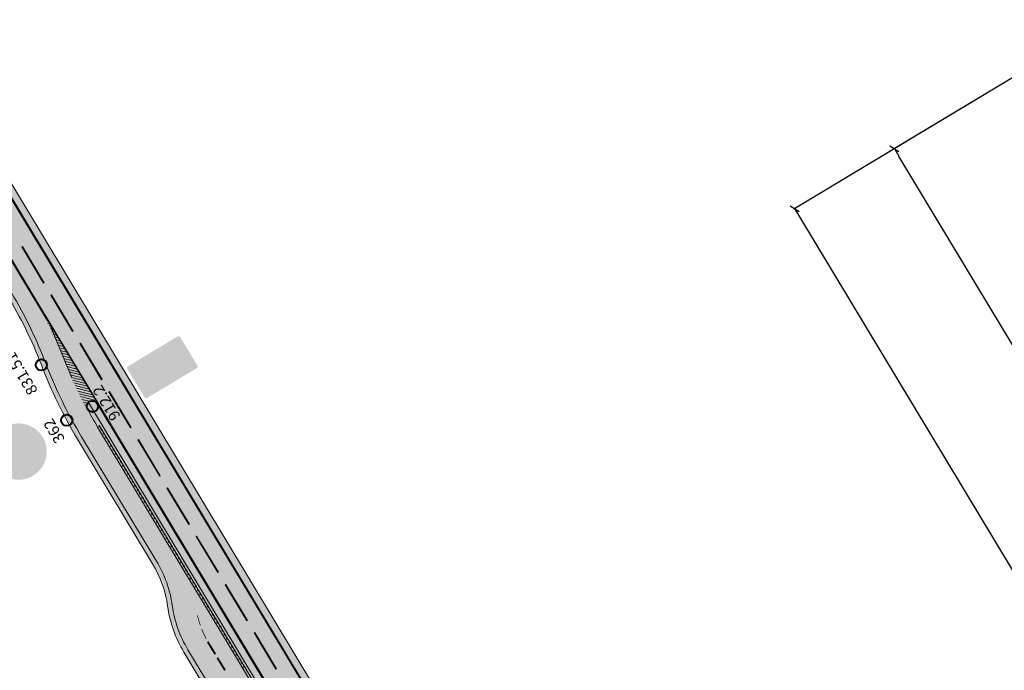
# Model space of a CAD drawing. Units: metres. Extents: x 36393 to 36726, y 82184 to 82728.
# Drawn here: x 36472 to 36525, y 82446 to 82480 of the extents above; entities that cross this region are included whole.
import ezdxf

# ---------------------------------------------------------------- set-up
doc = ezdxf.new("R2010")
doc.units = ezdxf.units.M
doc.header["$MEASUREMENT"] = 0
doc.layers.get('DEFPOINTS').update_dxf_attribs({"lineweight": 0})
for name, color, linetype, lineweight in [('HRINGVEGUR', 7, 'Continuous', 0), ('Kantlína', 7, 'Continuous', 0), ('Level 1', 7, 'Continuous', 0), ('Level 5', 7, 'Continuous', 0), ('Malarsvæði fylling', 7, 'Continuous', 0), ('Malbik fylling', 7, 'Continuous', 0), ('MALSETNINGAR', 7, 'Continuous', 0), ('MIDLINA-VEGAR', 7, 'Continuous', 0), ('Málað svæði', 7, 'Continuous', 0), ('RAMMI', 7, 'Continuous', 0), ('Skilti', 7, 'Continuous', 0), ('TEXTI', 7, 'Continuous', 0), ('Vegrið', 7, 'Continuous', 0), ('Vegöxl', 7, 'Continuous', 0)]:
    doc.layers.add(name, color=color, linetype=linetype, lineweight=lineweight)
doc.styles.get("Standard").update_dxf_attribs({"font": 'arial.ttf'})
doc.styles.add('Style-arial', font='arial.ttf')
doc.styles.add('Style-font005', font='arial.ttf')
doc.dimstyles.get("Standard").update_dxf_attribs({"dimtxt": 0.18, "dimasz": 0.18, "dimexe": 0.18, "dimexo": 0.0625, "dimgap": 0.09, "dimtad": 0, "dimtih": 1, "dimtoh": 1, "dimdec": 4, "dimzin": 0, "dimdsep": 46, "dimtxsty": 'Standard', "dimcen": 0.09000000000000001, "dimadec": 0, "dimazin": 0, "dimtfac": 1, "dimtdec": 4, "dimtofl": 0, "dimtmove": 0, "dimatfit": 3, "dimfxl": 1, "dimtolj": 1, "dimtzin": 0, "dimarcsym": 0})

# ---------------------------------------------------------------- blocks, each defined once
blk = doc.blocks.new('_Oblique_0.5')
at = {"color": 0, "linetype": 'ByBlock', "lineweight": -2}
for p, q in [((0, 0), (-1, 0)), ((0.5, 0.25), (-0.5, -0.25))]:
    blk.add_line(p, q, dxfattribs=at)
blk = doc.blocks.new('*D2')
at = {"layer": 'DEFPOINTS', "color": 0, "linetype": 'Continuous', "lineweight": 13, "transparency": 16777216}
for p in [(36529.12707100161, 82479.66195800767), (36565.73996180634, 82408.3262451181), (36554.87704280276, 82401.78905473159)]:
    blk.add_point(p, dxfattribs=at)
at = {"layer": 'MALSETNINGAR', "color": 0, "linetype": 'Continuous', "lineweight": -2, "transparency": 16777216}
for p, q in [((36529.08423021418, 82479.63617687247), (36513.5843856678, 82470.30853347131)), ((36513.88503780739, 82469.90590673231), (36554.61923145058, 82402.21746260583)), ((36565.69712101891, 82408.3004639829), (36554.83420201533, 82401.76327359639))]:
    blk.add_line(p, q, dxfattribs=at)
at = {"layer": 'MALSETNINGAR', "color": 0, "linetype": 'Continuous', "lineweight": -2, "transparency": 16777216, "xscale": 0.5, "yscale": 0.5, "zscale": 0.5}
for p, rotation in [((36513.62722645522, 82470.33431460653), 121.0390864983323), ((36554.87704280276, 82401.7890547316), 301.0390864983323)]:
    blk.add_blockref('_Oblique_0.5', p, dxfattribs=dict(at, rotation=rotation))
at = {"layer": 'MALSETNINGAR', "color": 0, "linetype": 'Continuous', "lineweight": 13, "transparency": 16777216, "insert": (36533.81919720358, 82435.80114748066), "char_height": 0.5, "attachment_point": 5, "rotation": 121.03908649833227, "style": 'Style-font005'}
blk.add_mtext('80', dxfattribs=at)
blk = doc.blocks.new('*D6')
at = {"layer": 'DEFPOINTS', "color": 0, "linetype": 'Continuous', "lineweight": 13, "transparency": 16777216}
for p in [(36529.0842302142, 82479.63617687245), (36518.94061861915, 82473.5318581178), (36544.59575213198, 82453.95748555445)]:
    blk.add_point(p, dxfattribs=at)
at = {"layer": 'MALSETNINGAR', "color": 0, "linetype": 'Continuous', "lineweight": -2, "transparency": 16777216}
for p, q in [((36529.04138942677, 82479.61039573723), (36518.89777783172, 82473.5060769826)), ((36534.15148839736, 82448.25579353882), (36519.19842997132, 82473.1034502436)), ((36544.55291134456, 82453.93170441923), (36534.3664589621, 82447.80160452939))]:
    blk.add_line(p, q, dxfattribs=at)
at = {"layer": 'MALSETNINGAR', "color": 0, "linetype": 'Continuous', "lineweight": -2, "transparency": 16777216, "xscale": 0.5, "yscale": 0.5, "zscale": 0.5}
for p, rotation in [((36518.94061861915, 82473.5318581178), 121.0390864983221), ((36534.40929974952, 82447.8273856646), 301.0390864983221)]:
    blk.add_blockref('_Oblique_0.5', p, dxfattribs=dict(at, rotation=rotation))
at = {"layer": 'MALSETNINGAR', "color": 0, "linetype": 'Continuous', "lineweight": 13, "transparency": 16777216, "insert": (36526.24187564436, 82460.41899677261), "char_height": 0.5, "attachment_point": 5, "rotation": 121.0390864983221, "style": 'Style-font005'}
blk.add_mtext('30', dxfattribs=at)
blk = doc.blocks.new('*U27')
at = {"layer": 'Level 1', "linetype": 'Continuous', "lineweight": 0}
h = blk.add_hatch(color=1, dxfattribs=at)
edge = h.paths.add_edge_path()
edge.add_arc((0.0001085047066213818, 0.0001245141103863867), 30.00126000000001, 0, 360)
h = blk.add_hatch(color=2, dxfattribs=at)
edge = h.paths.add_edge_path()
edge.add_arc((0.0001085047066213818, 0.0001245141103863867), 24.001008, 0, 360)
blk = doc.blocks.new('*U28')
at = {"layer": 'Level 5', "linetype": 'Continuous', "lineweight": 13}
blk.add_hatch(color=250, dxfattribs=at).paths.add_polyline_path([(-4.619652227770094, 8.217271610989997, 0.6543508168107632), (-19.6375, 4.9431), (-15.37105211993554, 4.3063714552692, -0.4241774928836969), (-11.53125213814661, 7.762671459409577, -1.132852572372586), (-11.5313, 2.2145), (-12.9819, 2.2145), (-12.9819, -1.5147), (-10.76325204683705, -1.514628537077475, -0.793169362507815), (-9.48335212144512, -6.607828539379246, -0.5666096889640607), (-15.4564, -3.6066), (-19.89345210095895, -4.334128706892647, 0.9150724534984425), (-3.425052111466991, -3.970328479149393, 0.3814543462697379), (-6.411552188202963, 0.486371415321844, 0.3923050611519378)])
h = blk.add_hatch(color=250, dxfattribs=at)
edge = h.paths.add_edge_path()
edge.add_ellipse((10.0470478802979, 0.02797146171629428), major_axis=(0, -11.66150000000126), ratio=0.8443718241078001, start_angle=0, end_angle=360)
h = blk.add_hatch(color=2, dxfattribs=at)
edge = h.paths.add_edge_path()
edge.add_ellipse((10.0470478802979, -0.0135285382837057), major_axis=(0, -7.801999999999683), ratio=0.6978631577987281, start_angle=0, end_angle=360)
blk = doc.blocks.new('*U26')
at = {"layer": 'Level 1', "color": 1, "linetype": 'Continuous', "lineweight": 0}
blk.add_blockref('*U27', (0, 0), dxfattribs=at)
at = {"layer": 'Level 5', "color": 250, "linetype": 'Continuous', "lineweight": 13}
blk.add_blockref('*U28', (0.2166000000000001, 0.328), dxfattribs=at)
blk = doc.blocks.new('8-umfmerki-honnun_B2630')
at = {"layer": 'Level 1', "color": 1, "linetype": 'Continuous', "lineweight": 0}
blk.add_blockref('*U26', (2.5585, -0.6077), dxfattribs=at)

msp = doc.modelspace()

# ---------------------------------------------------------------- hatches: boundary and pattern name
at = {"layer": 'Kantlína', "linetype": 'Continuous', "lineweight": 0}
h = msp.add_hatch(color=254, dxfattribs=at)
edge = h.paths.add_edge_path()
edge.add_line((36486.28653351726, 82437.41773186796), (36492.46111540176, 82427.15736328042))
edge.add_arc((36497.79479343577, 82430.36711461496), 6.225, 211.0390864982266, 242.2184917967686)
edge.add_arc((36490.22065017129, 82415.99022851925), 10.025, 34.6761675179049, 62.21849179676849, ccw=False)
edge.add_arc((36478.91291465631, 82408.1673379075), 23.775, 31.03908649831999, 34.67616751790479, ccw=False)
edge.add_line((36499.28370907535, 82420.42626770325), (36515.30772836169, 82393.79898391195))
edge.add_arc((36547.41689853431, 82413.1219447572), 37.475, 211.0390864982978, 219.7996927612277)
edge.add_arc((36489.79537682974, 82365.11402628064), 37.52499999999998, 31.039086498361087, 39.799692761227675, ccw=False)
edge.add_line((36521.94738778975, 82384.46276826113), (36530.15227165574, 82370.8286252119))
edge.add_line((36530.15227165574, 82370.8286252119), (36530.17369204945, 82370.8415157795))
edge.add_line((36530.17369204945, 82370.8415157795), (36521.96880818348, 82384.47565882873))
edge.add_arc((36489.79537682974, 82365.11402628064), 37.54999999999998, 31.03908649832964, 39.79969276122772)
edge.add_arc((36547.41689853431, 82413.1219447572), 37.44999999999999, 211.0390864982978, 219.7996927612277, ccw=False)
edge.add_line((36515.32914875541, 82393.81187447956), (36499.30512946907, 82420.43915827086))
edge.add_arc((36478.91291465631, 82408.1673379075), 23.8, 31.03908649831809, 34.6761675179049)
edge.add_arc((36490.22065017129, 82415.99022851925), 10.05, 34.6761675179049, 62.2184917967686)
edge.add_arc((36497.79479343577, 82430.36711461496), 6.2, 211.0390864982259, 242.2184917967685, ccw=False)
edge.add_line((36492.48253579547, 82427.17025384803), (36486.32084447859, 82437.40920204185))
edge.add_line((36486.32084447859, 82437.40920204185), (36486.38510565971, 82437.44787374468))
edge.add_arc((36486.1015131723, 82437.91912240631), 0.5499999999999999, 301.0390865003697, 391.0390864982633)
edge.add_line((36486.57276183394, 82438.20271489369), (36481.36444631966, 82446.85742834576))
edge.add_arc((36486.67670395996, 82450.05428911268), 6.2, 187.9651684327661, 211.0390864982612, ccw=False)
edge.add_arc((36474.29729780209, 82448.32215078721), 6.299999999999999, 7.965168432766108, 31.03908649839257)
edge.add_line((36479.69523701723, 82451.57057382457), (36475.6991613733, 82458.21089535137))
edge.add_arc((36496.86251035914, 82470.94677614947), 24.7, 200.9498420613184, 211.0390865005735, ccw=False)
edge.add_arc((36451.56866146565, 82453.6055751411), 23.8, 20.94984206131845, 31.03908649842613)
edge.add_line((36471.96087627838, 82465.8773955045), (36458.89928988817, 82487.5819729492))
edge.add_arc((36490.98703966704, 82506.89204322686), 37.44999999999999, 202.2784802354789, 211.0390864983526, ccw=False)
edge.add_arc((36421.58562666616, 82478.4588957845), 37.54999999999998, 22.27848023547889, 31.03908649850159)
edge.add_line((36453.75905801983, 82497.82052833268), (36449.00655162767, 82505.7178189039))
edge.add_line((36449.00655162767, 82505.7178189039), (36448.98513123395, 82505.70492833629))
edge.add_line((36448.98513123395, 82505.70492833629), (36453.73763762609, 82497.80763776512))
edge.add_arc((36421.58562666616, 82478.4588957845), 37.52499999999998, 22.278480235478924, 31.039086498574193, ccw=False)
edge.add_arc((36490.98703966704, 82506.89204322686), 37.475, 202.2784802354788, 211.0390864983526)
edge.add_line((36458.87786949446, 82487.5690823816), (36471.93945588467, 82465.8645049369))
edge.add_arc((36451.56866146565, 82453.6055751411), 23.77499999999999, 20.94984206131852, 31.03908649841219, ccw=False)
edge.add_arc((36496.86251035914, 82470.94677614947), 24.72499999999999, 200.9498420613184, 211.0390865005735)
edge.add_line((36475.67774097959, 82458.19800478376), (36479.67381662352, 82451.55768325696))
edge.add_arc((36474.29729780209, 82448.32215078721), 6.274999999999999, 7.96516843276612, 31.039086498299298, ccw=False)
edge.add_arc((36486.67670395996, 82450.05428911268), 6.224999999999999, 187.9651684327661, 211.0390864982613)
edge.add_line((36481.34302592595, 82446.84453777815), (36486.55134144023, 82438.18982432608))
edge.add_arc((36486.1015131723, 82437.91912240631), 0.525, -58.96091350175061, 31.039086498257518, ccw=False)
edge.add_line((36486.37221509208, 82437.46929413838), (36486.28653351726, 82437.41773186796))
at = {"layer": 'Kantlína', "linetype": 'Continuous', "lineweight": 13}
for points in [[(36531.58743803437, 82371.69229324168), (36457.31878691273, 82495.10530310345), (36457.34020730644, 82495.11819367106), (36531.60885842808, 82371.70518380927)], [(36473.84262668777, 82464.35047789835), (36469.9754564052, 82470.7765960116), (36470.01829719262, 82470.80237714681), (36473.88546747518, 82464.37625903354)], [(36473.63039413294, 82466.36379342826), (36472.47024304817, 82468.29162886224), (36472.50237363874, 82468.31096471364), (36473.66252472351, 82466.38312927967)], [(36476.4702952322, 82458.67495630887), (36495.43705612548, 82427.15768739632, 0.03142808962239118), (36497.13602910415, 82424.69849592302, -0.04963204253633372), (36500.07862664654, 82420.75383688297), (36500.10004704025, 82420.7667274506, 0.04962287883866921), (36497.15510248989, 82424.71468333792, -0.03141852589756822), (36495.4584765192, 82427.17057796393), (36476.4917156259, 82458.68784687648, -0.0417177278134189), (36474.73934345869, 82462.23953111481, 0.04171772781377833), (36472.90589413547, 82465.95554143784), (36472.88447374175, 82465.94265087023, -0.04171772781374099), (36474.71608040235, 82462.23037523095, 0.04171772781340024)], [(36500.03329151256, 82420.87765582307), (36473.07353400107, 82465.67697248481), (36473.09495439478, 82465.68986305241), (36500.05471190628, 82420.8905463907)], [(36475.17726224598, 82463.79334618295), (36474.0171111612, 82465.72118161693), (36474.04924175177, 82465.74051746835), (36475.20939283653, 82463.81268203438)], [(36476.724130359, 82461.22289893766), (36475.56397927424, 82463.15073437164), (36475.59610986479, 82463.17007022304), (36476.75626094957, 82461.24223478905)], [(36478.27099847203, 82458.65245169234), (36477.11084738726, 82460.58028712631), (36477.14297797783, 82460.59962297774), (36478.3031290626, 82458.67178754376)], [(36479.81786658505, 82456.08200444705), (36478.65771550029, 82458.00983988102), (36478.68984609086, 82458.02917573243), (36479.84999717562, 82456.10134029845)], [(36481.36473469809, 82453.51155720174), (36480.20458361331, 82455.43939263572), (36480.23671420389, 82455.45872848712), (36481.39686528865, 82453.53089305316)], [(36482.91160281112, 82450.94110995643), (36481.75145172635, 82452.86894539042), (36481.78358231691, 82452.88828124182), (36482.94373340168, 82450.96044580784)], [(36481.29202723075, 82450.56335225984, -0.0248631535412622), (36481.53734692364, 82449.87459019422), (36481.57325469937, 82449.88540137556, 0.024863153541215), (36481.3266844388, 82450.57767454769)], [(36484.45847092415, 82448.37066271112), (36483.29831983938, 82450.2984981451), (36483.33045042994, 82450.31783399652), (36484.49060151471, 82448.38999856255)], [(36481.60397524618, 82449.63918207993, -0.02499864591469169), (36481.75664603455, 82448.92008438008), (36481.7936717327, 82448.92602977135, 0.02499864591480234), (36481.64022267351, 82449.6487932199)], [(36482.03388911264, 82447.93428602011, 0.02815948795405752), (36482.27513913555, 82447.40802603061), (36482.30829447652, 82447.42554668596, -0.02815948795399691), (36482.06880326303, 82447.94797002914)], [(36486.00533903717, 82445.80021546583), (36484.84518795241, 82447.72805089981), (36484.87731854297, 82447.74738675122), (36486.03746962774, 82445.81955131722)], [(36482.75612126454, 82446.59745335848), (36482.36940423629, 82447.24006516981), (36482.40153482685, 82447.25940102122), (36482.78825185511, 82446.6167892099)]]:
    msp.add_hatch(color=254, dxfattribs=at).paths.add_polyline_path(points)
at = {"layer": 'Kantlína', "linetype": 'Continuous', "lineweight": 13, "extrusion": (0, 0, -1)}
msp.add_hatch(color=254, dxfattribs=at).paths.add_polyline_path([(-36481.96698839252, 82448.11485835009, 0.02796307777288774), (-36481.80801355014, 82448.66733136291), (-36481.84457442394, 82448.67567117745, -0.02796307777298141), (-36482.00239027599, 82448.12722591443)])
at = {"layer": 'Malarsvæði fylling', "linetype": 'Continuous', "lineweight": 40, "extrusion": (0, 0, -1)}
msp.add_hatch(color=254, dxfattribs=at).paths.add_polyline_path([(-36515.07210403089, 82393.65718766826), (-36499.04795940121, 82420.28467974147, -0.01586850542981739), (-36498.23886262735, 82421.53736913487, -0.1207579613956696), (-36494.76513612997, 82424.61636017667, 0.1368914142404185), (-36492.22549107095, 82427.01556703675), (-36487.64933956986, 82434.61980680411, -0.4142135623725325), (-36486.96312034348, 82434.79040332617), (-36486.21340656361, 82434.33923345986), (-36484.79544412667, 82436.69547676804), (-36486.08066774933, 82437.46891082457, -0.4142135623715976), (-36486.25126427137, 82438.15513005096), (-36481.10740159514, 82446.70274153445, 0.1010205144328651), (-36480.23941275787, 82449.15357718346, -0.1010205144330792), (-36479.43819229271, 82451.41588701327), (-36475.44205375317, 82458.05631305494, 0.04404987202552831), (-36473.51516556869, 82462.00801274311, -0.04405159710084497), (-36471.70380722553, 82465.72274911976), (-36458.64224516365, 82487.42728613791, 0.03824398484199076), (-36456.05499512328, 82492.58069234758, -0.01774068714441287), (-36454.96708503117, 82494.98889086692), (-36453.39491132677, 82497.60138868328), (-36453.71621723243, 82497.79474719743, 0.03824398484219754), (-36456.28633316661, 82492.67546950569, -0.03824398484198582), (-36458.85644910076, 82487.55619181399), (-36471.91801090382, 82465.85165522591, 0.04405159710088372), (-36473.74863901659, 82462.09740037717, -0.04404987202552831), (-36475.65625831924, 82458.1852176859), (-36479.65239622982, 82451.54479268935, 0.1010205144316575), (-36480.48700088103, 82449.18821994994, -0.1010205144317848), (-36481.32160553225, 82446.83164721055), (-36486.52992104652, 82438.1769337585, 0.414213562373095), (-36486.35932452448, 82437.4907145321), (-36484.96699893327, 82436.65282763753), (-36486.25605569412, 82434.51078826646), (-36487.11287144256, 82435.02641097081, 0.414213562373095), (-36487.79909066895, 82434.85581444876), (-36492.43969500806, 82427.14447271283, -0.1368914142403717), (-36494.88166141097, 82424.8375430397, 0.1207579613956642), (-36498.44445781854, 82421.67960350963, 0.01586850542986554), (-36499.26216200488, 82420.41358763332), (-36515.286307968, 82393.78609334434, -0.03824398484206868), (-36518.60613768203, 82389.11798551893, 0.03824398484211522), (-36521.92596739606, 82384.44987769352), (-36521.60466149042, 82384.25651917938), (-36520.03248778622, 82386.86901699557, -0.01774068714621825), (-36518.41406594302, 82388.957959124, 0.03824398484206248)])
at = {"layer": 'Malarsvæði fylling', "linetype": 'Continuous', "lineweight": 40}
for points in [[(36495.47989691291, 82427.18346853153, 0.01154546619492134), (36496.0669101618, 82426.25712769601, 0.3291535726588345), (36496.40205366201, 82426.13596146755), (36476.01938714498, 82460.00605585979, 0.3291535726553333), (36475.96951162819, 82459.65318923701, 0.01154546618932153), (36476.51313601962, 82458.70073744409)], [(36476.01938714497, 82460.00605585979), (36496.40205366201, 82426.13596146753, 0.4903141176527289), (36496.57358484493, 82426.57820223625), (36476.49046791166, 82459.95053188958, 0.4903143948395737)]]:
    msp.add_hatch(color=254, dxfattribs=at).paths.add_polyline_path(points)
at = {"layer": 'Malbik fylling', "linetype": 'Continuous', "lineweight": 40, "extrusion": (0, 0, -1)}
msp.add_hatch(color=9, dxfattribs=at).paths.add_polyline_path([(-36521.92596739609, 82384.44987769348, -0.03824398484244829), (-36518.60613768203, 82389.11798551894, 0.03824398484208767), (-36515.286307968, 82393.78609334436), (-36499.26216200488, 82420.41358763333, -0.01586850542983228), (-36498.44445781855, 82421.67960350965, -0.1207579613957448), (-36494.88166141099, 82424.83754303971, 0.1368914142403717), (-36492.43969500806, 82427.14447271284), (-36487.79909066896, 82434.85581444878, -0.4142135623736576), (-36487.11287144256, 82435.02641097081), (-36486.25605569412, 82434.51078826646), (-36484.96699893328, 82436.65282763755), (-36486.35932452449, 82437.49071453212, -0.414213562373095), (-36486.52992104653, 82438.1769337585), (-36481.32160553225, 82446.83164721055, 0.1010205144335935), (-36480.48700088103, 82449.18821994994, -0.1010205144322383), (-36479.65239622981, 82451.54479268937), (-36475.65625831924, 82458.18521768588, 0.04404987202539447), (-36473.74863901659, 82462.09740037716, -0.04405109418751111), (-36471.91803549096, 82465.85161436928), (-36458.85644910077, 82487.556191814, 0.03824398484199057), (-36456.28633316661, 82492.67546950572, -0.03824398484219297), (-36453.71621723244, 82497.79474719743), (-36473.0521136071, 82465.66408191704, 0.04025076232488398), (-36474.81389489824, 82462.11948546191, -0.04025201365456606), (-36476.51313601962, 82458.70073744409), (-36495.47989691293, 82427.18346853153, -0.04025201365495436), (-36497.70496165255, 82424.08115563588, 0.04024942341109063), (-36500.01187111773, 82420.86476525481), (-36521.93898217384, 82384.42825089846)])
at = {"layer": 'MIDLINA-VEGAR', "linetype": 'Continuous', "lineweight": 13}
msp.add_hatch(color=254, dxfattribs=at).paths.add_polyline_path([(36483.27174396888, 82445.74063761004), (36482.88502694063, 82446.38324942137), (36482.91715753119, 82446.4025852728), (36483.30387455945, 82445.75997346146)])
at = {"layer": 'Málað svæði', "linetype": 'Continuous', "lineweight": 40, "extrusion": (0, 0, -1)}
msp.add_hatch(color=253, dxfattribs=at).paths.add_polyline_path([(-36475.96951162819, 82459.65318923698, 0.02869321291832319), (-36474.81389489822, 82462.1194854619, -0.04025076232485552), (-36473.05211360735, 82465.66408191719), (-36476.49046791167, 82459.95053188957, -0.4903143948395737), (-36476.01938714499, 82460.00605585978, -0.3291535726553333)])
at = {"layer": 'Skilti', "linetype": 'Continuous', "lineweight": 13}
for color, points in [(178, [(36478.09317816118, 82461.79714874235), (36479.00672915764, 82460.27909130578, 0.4142135623643637), (36479.14397300295, 82460.2449720014), (36481.78980854354, 82461.83720799751, 0.4142135623785968), (36481.82392784796, 82461.97445184275), (36480.9103768515, 82463.49250927931, 0.4142135623791839), (36480.77313300619, 82463.5266285837), (36478.12729746563, 82461.93439258759, 0.4142135623663616)]), (2, [(36481.32540255473, 82461.5577333586), (36480.39322869579, 82462.14722931662), (36480.30884067658, 82463.24722234377), (36480.78818003375, 82463.53568372663), (36480.87256805298, 82462.43569069948), (36481.80474191192, 82461.84619474146)]), (2, [(36479.5518469331, 82460.49042624202), (36478.61973262844, 82461.07988453856), (36478.53533921931, 82462.17994782266), (36479.01433424917, 82462.47289749238), (36479.09907198563, 82461.36834592142), (36480.0311862903, 82460.77888762488)])]:
    msp.add_hatch(color=color, dxfattribs=at).paths.add_polyline_path(points)
at = {"layer": 'Skilti', "linetype": 'Continuous', "lineweight": 13, "extrusion": (0, 0, -1)}
msp.add_hatch(color=2, dxfattribs=at).paths.add_polyline_path([(-36480.43862474392, 82461.02407980034), (-36480.91796410111, 82461.3125411832), (-36479.98579024217, 82461.90203714118), (-36479.90140222297, 82463.00203016833), (-36479.42206286577, 82462.71356878546), (-36479.506450885, 82461.61357575831)])
at = {"layer": 'Vegrið', "linetype": 'Continuous', "lineweight": 30, "extrusion": (0, 0, -1)}
h = msp.add_hatch(color=253, dxfattribs=at)
edge = h.paths.add_edge_path()
edge.add_arc((-36476.60241399398, 82458.746323539), 0.02499999999999999, 0, 360)
h = msp.add_hatch(color=253, dxfattribs=at)
edge = h.paths.add_edge_path()
edge.add_arc((-36476.71031552734, 82458.56702240993), 0.02499999999999999, 0, 360)
h = msp.add_hatch(color=253, dxfattribs=at)
edge = h.paths.add_edge_path()
edge.add_arc((-36476.83922120342, 82458.35281847283), 0.02499999999999999, 0, 360)
at = {"layer": 'Vegrið', "linetype": 'Continuous', "lineweight": 30}
h = msp.add_hatch(color=253, dxfattribs=at)
edge = h.paths.add_edge_path()
edge.add_arc((36476.97074440956, 82458.13426495813), 0.025, 0, 360)
h = msp.add_hatch(color=253, dxfattribs=at)
edge = h.paths.add_edge_path()
edge.add_arc((36477.09965008565, 82457.92006102102), 0.025, 0, 360)
h = msp.add_hatch(color=253, dxfattribs=at)
edge = h.paths.add_edge_path()
edge.add_arc((36477.22855576173, 82457.70585708393), 0.025, 0, 360)
h = msp.add_hatch(color=253, dxfattribs=at)
edge = h.paths.add_edge_path()
edge.add_arc((36477.35746143782, 82457.49165314682), 0.025, 0, 360)
h = msp.add_hatch(color=253, dxfattribs=at)
edge = h.paths.add_edge_path()
edge.add_arc((36477.4863671139, 82457.27744920971), 0.025, 0, 360)
h = msp.add_hatch(color=253, dxfattribs=at)
edge = h.paths.add_edge_path()
edge.add_arc((36477.61527278999, 82457.06324527258), 0.025, 0, 360)
h = msp.add_hatch(color=253, dxfattribs=at)
edge = h.paths.add_edge_path()
edge.add_arc((36477.74417846607, 82456.84904133549), 0.025, 0, 360)
h = msp.add_hatch(color=253, dxfattribs=at)
edge = h.paths.add_edge_path()
edge.add_arc((36477.87308414216, 82456.63483739838), 0.025, 0, 360)
h = msp.add_hatch(color=253, dxfattribs=at)
edge = h.paths.add_edge_path()
edge.add_arc((36478.00198981825, 82456.42063346128), 0.025, 0, 360)
h = msp.add_hatch(color=253, dxfattribs=at)
edge = h.paths.add_edge_path()
edge.add_arc((36478.13089549433, 82456.20642952417), 0.025, 0, 360)
h = msp.add_hatch(color=253, dxfattribs=at)
edge = h.paths.add_edge_path()
edge.add_arc((36478.25980117042, 82455.99222558705), 0.025, 0, 360)
h = msp.add_hatch(color=253, dxfattribs=at)
edge = h.paths.add_edge_path()
edge.add_arc((36478.3887068465, 82455.77802164994), 0.025, 0, 360)
h = msp.add_hatch(color=253, dxfattribs=at)
edge = h.paths.add_edge_path()
edge.add_arc((36478.51761252259, 82455.56381771283), 0.025, 0, 360)
h = msp.add_hatch(color=253, dxfattribs=at)
edge = h.paths.add_edge_path()
edge.add_arc((36478.64651819867, 82455.34961377573), 0.025, 0, 360)
h = msp.add_hatch(color=253, dxfattribs=at)
edge = h.paths.add_edge_path()
edge.add_arc((36478.77542387476, 82455.13540983862), 0.025, 0, 360)
h = msp.add_hatch(color=253, dxfattribs=at)
edge = h.paths.add_edge_path()
edge.add_arc((36478.77542387476, 82455.13540983864), 0.025, 0, 360)
h = msp.add_hatch(color=253, dxfattribs=at)
edge = h.paths.add_edge_path()
edge.add_arc((36478.90432955085, 82454.92120590151), 0.025, 0, 360)
h = msp.add_hatch(color=253, dxfattribs=at)
edge = h.paths.add_edge_path()
edge.add_arc((36478.90432955085, 82454.92120590151), 0.025, 0, 360)
h = msp.add_hatch(color=253, dxfattribs=at)
edge = h.paths.add_edge_path()
edge.add_arc((36479.03323522693, 82454.7070019644), 0.025, 0, 360)
h = msp.add_hatch(color=253, dxfattribs=at)
edge = h.paths.add_edge_path()
edge.add_arc((36479.03323522693, 82454.7070019644), 0.025, 0, 360)
h = msp.add_hatch(color=253, dxfattribs=at)
edge = h.paths.add_edge_path()
edge.add_arc((36479.16214090302, 82454.49279802729), 0.025, 0, 360)
h = msp.add_hatch(color=253, dxfattribs=at)
edge = h.paths.add_edge_path()
edge.add_arc((36479.16214090302, 82454.49279802729), 0.025, 0, 360)
h = msp.add_hatch(color=253, dxfattribs=at)
edge = h.paths.add_edge_path()
edge.add_arc((36479.2910465791, 82454.2785940902), 0.025, 0, 360)
h = msp.add_hatch(color=253, dxfattribs=at)
edge = h.paths.add_edge_path()
edge.add_arc((36479.29104657911, 82454.27859409018), 0.025, 0, 360)
h = msp.add_hatch(color=253, dxfattribs=at)
edge = h.paths.add_edge_path()
edge.add_arc((36479.41995225519, 82454.06439015307), 0.025, 0, 360)
h = msp.add_hatch(color=253, dxfattribs=at)
edge = h.paths.add_edge_path()
edge.add_arc((36479.41995225519, 82454.06439015307), 0.025, 0, 360)
h = msp.add_hatch(color=253, dxfattribs=at)
edge = h.paths.add_edge_path()
edge.add_arc((36479.54885793128, 82453.85018621596), 0.025, 0, 360)
h = msp.add_hatch(color=253, dxfattribs=at)
edge = h.paths.add_edge_path()
edge.add_arc((36479.54885793128, 82453.85018621596), 0.025, 0, 360)
h = msp.add_hatch(color=253, dxfattribs=at)
edge = h.paths.add_edge_path()
edge.add_arc((36479.67776360736, 82453.63598227887), 0.025, 0, 360)
h = msp.add_hatch(color=253, dxfattribs=at)
edge = h.paths.add_edge_path()
edge.add_arc((36479.67776360736, 82453.63598227887), 0.025, 0, 360)
h = msp.add_hatch(color=253, dxfattribs=at)
edge = h.paths.add_edge_path()
edge.add_arc((36479.80666928345, 82453.42177834176), 0.025, 0, 360)
h = msp.add_hatch(color=253, dxfattribs=at)
edge = h.paths.add_edge_path()
edge.add_arc((36479.93557495953, 82453.20757440465), 0.025, 0, 360)
h = msp.add_hatch(color=253, dxfattribs=at)
edge = h.paths.add_edge_path()
edge.add_arc((36480.06448063562, 82452.99337046752), 0.025, 0, 360)
h = msp.add_hatch(color=253, dxfattribs=at)
edge = h.paths.add_edge_path()
edge.add_arc((36480.1933863117, 82452.77916653042), 0.025, 0, 360)
h = msp.add_hatch(color=253, dxfattribs=at)
edge = h.paths.add_edge_path()
edge.add_arc((36480.32229198779, 82452.56496259331), 0.025, 0, 360)
h = msp.add_hatch(color=253, dxfattribs=at)
edge = h.paths.add_edge_path()
edge.add_arc((36480.45119766388, 82452.35075865622), 0.025, 0, 360)
h = msp.add_hatch(color=253, dxfattribs=at)
edge = h.paths.add_edge_path()
edge.add_arc((36480.58010333996, 82452.13655471911), 0.025, 0, 360)
h = msp.add_hatch(color=253, dxfattribs=at)
edge = h.paths.add_edge_path()
edge.add_arc((36480.70900901604, 82451.92235078198), 0.025, 0, 360)
h = msp.add_hatch(color=253, dxfattribs=at)
edge = h.paths.add_edge_path()
edge.add_arc((36480.83791469214, 82451.70814684487), 0.025, 0, 360)
h = msp.add_hatch(color=253, dxfattribs=at)
edge = h.paths.add_edge_path()
edge.add_arc((36480.96682036822, 82451.49394290778), 0.025, 0, 360)
h = msp.add_hatch(color=253, dxfattribs=at)
edge = h.paths.add_edge_path()
edge.add_arc((36481.0957260443, 82451.27973897067), 0.025, 0, 360)
h = msp.add_hatch(color=253, dxfattribs=at)
edge = h.paths.add_edge_path()
edge.add_arc((36481.22463172038, 82451.06553503356), 0.025, 0, 360)
h = msp.add_hatch(color=253, dxfattribs=at)
edge = h.paths.add_edge_path()
edge.add_arc((36481.35353739648, 82450.85133109645), 0.025, 0, 360)
h = msp.add_hatch(color=253, dxfattribs=at)
edge = h.paths.add_edge_path()
edge.add_arc((36481.48244307256, 82450.63712715934), 0.025, 0, 360)
h = msp.add_hatch(color=253, dxfattribs=at)
edge = h.paths.add_edge_path()
edge.add_arc((36481.61134874864, 82450.42292322223), 0.025, 0, 360)
h = msp.add_hatch(color=253, dxfattribs=at)
edge = h.paths.add_edge_path()
edge.add_arc((36481.74025442472, 82450.20871928512), 0.025, 0, 360)
h = msp.add_hatch(color=253, dxfattribs=at)
edge = h.paths.add_edge_path()
edge.add_arc((36481.86916010082, 82449.99451534802), 0.025, 0, 360)
h = msp.add_hatch(color=253, dxfattribs=at)
edge = h.paths.add_edge_path()
edge.add_arc((36481.9980657769, 82449.7803114109), 0.025, 0, 360)
h = msp.add_hatch(color=253, dxfattribs=at)
edge = h.paths.add_edge_path()
edge.add_arc((36482.12697145298, 82449.5661074738), 0.025, 0, 360)
h = msp.add_hatch(color=253, dxfattribs=at)
edge = h.paths.add_edge_path()
edge.add_arc((36482.25587712908, 82449.35190353669), 0.025, 0, 360)
h = msp.add_hatch(color=253, dxfattribs=at)
edge = h.paths.add_edge_path()
edge.add_arc((36482.38478280517, 82449.13769959958), 0.025, 0, 360)
h = msp.add_hatch(color=253, dxfattribs=at)
edge = h.paths.add_edge_path()
edge.add_arc((36482.51368848125, 82448.92349566246), 0.025, 0, 360)
h = msp.add_hatch(color=253, dxfattribs=at)
edge = h.paths.add_edge_path()
edge.add_arc((36482.64259415733, 82448.70929172536), 0.025, 0, 360)
h = msp.add_hatch(color=253, dxfattribs=at)
edge = h.paths.add_edge_path()
edge.add_arc((36482.77149983342, 82448.49508778825), 0.025, 0, 360)
h = msp.add_hatch(color=253, dxfattribs=at)
edge = h.paths.add_edge_path()
edge.add_arc((36482.90040550951, 82448.28088385114), 0.025, 0, 360)
h = msp.add_hatch(color=253, dxfattribs=at)
edge = h.paths.add_edge_path()
edge.add_arc((36483.02931118559, 82448.06667991405), 0.025, 0, 360)
h = msp.add_hatch(color=253, dxfattribs=at)
edge = h.paths.add_edge_path()
edge.add_arc((36483.15821686167, 82447.85247597692), 0.025, 0, 360)
h = msp.add_hatch(color=253, dxfattribs=at)
edge = h.paths.add_edge_path()
edge.add_arc((36483.28712253777, 82447.63827203981), 0.025, 0, 360)
h = msp.add_hatch(color=253, dxfattribs=at)
edge = h.paths.add_edge_path()
edge.add_arc((36483.41602821385, 82447.4240681027), 0.025, 0, 360)
h = msp.add_hatch(color=253, dxfattribs=at)
edge = h.paths.add_edge_path()
edge.add_arc((36483.54493388993, 82447.2098641656), 0.025, 0, 360)
h = msp.add_hatch(color=253, dxfattribs=at)
edge = h.paths.add_edge_path()
edge.add_arc((36483.67383956601, 82446.9956602285), 0.025, 0, 360)
h = msp.add_hatch(color=253, dxfattribs=at)
edge = h.paths.add_edge_path()
edge.add_arc((36483.80274524211, 82446.78145629138), 0.025, 0, 360)
h = msp.add_hatch(color=253, dxfattribs=at)
edge = h.paths.add_edge_path()
edge.add_arc((36483.93165091819, 82446.56725235427), 0.025, 0, 360)
h = msp.add_hatch(color=253, dxfattribs=at)
edge = h.paths.add_edge_path()
edge.add_arc((36484.06055659428, 82446.35304841716), 0.025, 0, 360)
h = msp.add_hatch(color=253, dxfattribs=at)
edge = h.paths.add_edge_path()
edge.add_arc((36484.18946227036, 82446.13884448005), 0.025, 0, 360)
h = msp.add_hatch(color=253, dxfattribs=at)
edge = h.paths.add_edge_path()
edge.add_arc((36484.31836794645, 82445.92464054296), 0.025, 0, 360)

# ---------------------------------------------------------------- linework, layer by layer
at = {"layer": 'HRINGVEGUR', "color": 7, "linetype": 'Continuous', "lineweight": 13}
for p, q in [((36450.46310097651, 82506.59443968836), (36531.6302788218, 82371.7180743769)), ((36496.57358484494, 82426.57820223625), (36476.49046791167, 82459.95053188957)), ((36476.51313601962, 82458.70073744409), (36495.47989691293, 82427.18346853153)), ((36476.62023798815, 82458.76519028211), (36495.58699888147, 82427.24792136958)), ((36475.65625831924, 82458.1852176859), (36479.65239622981, 82451.54479268935)), ((36481.32160553225, 82446.83164721055), (36486.52992104653, 82438.1769337585))]:
    msp.add_line(p, q, dxfattribs=at)
at = {"layer": 'HRINGVEGUR', "color": 7, "lineweight": 13}
for centre, radius, start, end in [((36451.56866146565, 82453.60557514112), 23.75, 20.94984206132155, 31.03908649841942), ((36486.67670395997, 82450.05428911268), 6.25, 187.9651684328207, 211.0390864982898)]:
    msp.add_arc(centre, radius, start, end, dxfattribs=at)
at = {"layer": 'HRINGVEGUR', "color": 7, "linetype": 'Continuous', "lineweight": 13}
for centre, radius, start, end in [((36496.86251035915, 82470.94677614947), 24.75, 200.9498420613262, 211.0388069420985), ((36476.23342318714, 82459.79584507828), 0.3, 135.5165986864873, 208.3931765457982), ((36496.86251004495, 82470.94677667221), 23.75, 208.393178118043, 211.0390864982965), ((36476.23342318714, 82459.79584507828), 0.3, 31.03908649726209, 135.5165986857226)]:
    msp.add_arc(centre, radius, start, end, dxfattribs=at)
at = {"layer": 'HRINGVEGUR', "color": 7, "linetype": 'Continuous', "lineweight": 13, "extrusion": (0, 0, -1)}
msp.add_arc((-36474.2972978021, 82448.32215078722), 6.25, 148.9609135016677, 172.0348315671534, dxfattribs=at)
at = {"layer": 'Kantlína', "color": 7, "linetype": 'Continuous', "lineweight": 13}
msp.add_line((36475.13067540901, 82461.32004252127), (36473.88546747518, 82464.37625903354), dxfattribs=at)
at = {"layer": 'Kantlína', "color": 254, "linetype": 'Continuous', "lineweight": 0}
for p, q in [((36473.95843732371, 82464.20651919348), (36473.84938130975, 82464.23363090353)), ((36474.04958740141, 82464.05505413699), (36473.92466007165, 82464.08611151217)), ((36474.14073747909, 82463.90358908051), (36473.99851902026, 82463.93894509142)), ((36474.23188755678, 82463.75212402403), (36474.06580981187, 82463.79341153766)), ((36474.32303763448, 82463.60065896754), (36474.13444925719, 82463.64754270385)), ((36474.41418771217, 82463.44919391106), (36474.2017912733, 82463.50199641552)), ((36474.50533778987, 82463.29772885457), (36474.26785587495, 82463.35676769693)), ((36474.59648786755, 82463.14626379809), (36474.33266241299, 82463.21185173739)), ((36474.68763794526, 82462.9947987416), (36474.39622960395, 82463.06724388392)), ((36474.77878802296, 82462.84333368512), (36474.45857555777, 82462.9229396343)), ((36474.86993810064, 82462.69186862862), (36474.51971780408, 82462.77893463062)), ((36474.96108817834, 82462.54040357213), (36474.5796733169, 82462.63522465307)), ((36475.05223825603, 82462.38893851565), (36474.63845853814, 82462.49180561416)), ((36475.14338833372, 82462.23747345917), (36474.69608939961, 82462.34867355315)), ((36475.23453841142, 82462.08600840268), (36474.75258134404, 82462.20582463095)), ((36475.32568848912, 82461.9345433462), (36474.80794934483, 82462.06325512509)), ((36475.4168385668, 82461.7830782897), (36474.86797932071, 82461.91952663577)), ((36475.5079886445, 82461.63161323323), (36474.92746350772, 82461.7759338315)), ((36475.59913872219, 82461.48014817672), (36474.98818277243, 82461.63203398253)), ((36475.69028879989, 82461.32868312024), (36475.05015548666, 82461.4878225216)), ((36475.78143887757, 82461.17721806375), (36475.11340064943, 82461.34329472546)), ((36475.87258895527, 82461.02575300727), (36475.17793791621, 82461.19844570772)), ((36475.96373903296, 82460.87428795079), (36475.24378762988, 82461.05327041102)), ((36476.05488911066, 82460.7228228943), (36475.31097085358, 82460.90776359905)), ((36476.14603918834, 82460.5713578378), (36475.37950940579, 82460.76191984762)), ((36476.23718926604, 82460.41989278133), (36475.44942589742, 82460.61573353558)), ((36476.32833934374, 82460.26842772485), (36475.52074377169, 82460.46919883488)), ((36476.41948942143, 82460.11696266835), (36475.59348734626, 82460.32230970006)), ((36476.06793344153, 82460.07555590056), (36475.66768185852, 82460.17505985698)), ((36475.96114551573, 82459.97329893045), (36475.74335351374, 82460.02744279095)), ((36475.91407574556, 82459.85619581607), (36475.82052953674, 82459.87945173381))]:
    msp.add_line(p, q, dxfattribs=at)
for start, end in [(135.5165986864873, 208.3931765457982), (31.03908649726209, 135.5165986857226)]:
    msp.add_arc((36476.23342318714, 82459.79584507828), 0.3250000000000001, start, end, dxfattribs=at)
at = {"layer": 'Kantlína', "color": 7, "linetype": 'Continuous', "lineweight": 13}
for points in [[(36724.91150165824, 82188.07048575771), (36427.83689717163, 82681.72252520485), (36427.75121559679, 82681.67096293441), (36724.8258200834, 82188.01892348727)], [(36598.69491557098, 82384.81193608335), (36490.85588552499, 82564.00920273023), (36490.77020395015, 82563.95764045979), (36598.60923399614, 82384.76037381291)], [(36531.60885842808, 82371.70518380927), (36457.34020730644, 82495.11819367106), (36457.31878691273, 82495.10530310345), (36531.58743803437, 82371.69229324168)], [(36473.88546747518, 82464.37625903354), (36470.01829719262, 82470.80237714681), (36469.9754564052, 82470.7765960116), (36473.84262668777, 82464.35047789835)], [(36473.66252472351, 82466.38312927967), (36472.50237363874, 82468.31096471364), (36472.47024304817, 82468.29162886224), (36473.63039413294, 82466.36379342826)], [(36500.05471190628, 82420.8905463907), (36473.09495439478, 82465.68986305241), (36473.07353400107, 82465.67697248481), (36500.03329151256, 82420.87765582307)], [(36475.20939283653, 82463.81268203438), (36474.04924175177, 82465.74051746835), (36474.0171111612, 82465.72118161693), (36475.17726224598, 82463.79334618295)], [(36476.75626094957, 82461.24223478905), (36475.59610986479, 82463.17007022304), (36475.56397927424, 82463.15073437164), (36476.724130359, 82461.22289893766)], [(36478.3031290626, 82458.67178754376), (36477.14297797783, 82460.59962297774), (36477.11084738726, 82460.58028712631), (36478.27099847203, 82458.65245169234)], [(36479.84999717562, 82456.10134029845), (36478.68984609086, 82458.02917573243), (36478.65771550029, 82458.00983988102), (36479.81786658505, 82456.08200444705)], [(36481.39686528865, 82453.53089305316), (36480.23671420389, 82455.45872848712), (36480.20458361331, 82455.43939263572), (36481.36473469809, 82453.51155720174)], [(36482.94373340168, 82450.96044580784), (36481.78358231691, 82452.88828124182), (36481.75145172635, 82452.86894539042), (36482.91160281112, 82450.94110995643)], [(36484.49060151471, 82448.38999856255), (36483.33045042994, 82450.31783399652), (36483.29831983938, 82450.2984981451), (36484.45847092415, 82448.37066271112)], [(36486.03746962774, 82445.81955131722), (36484.87731854297, 82447.74738675122), (36484.84518795241, 82447.72805089981), (36486.00533903717, 82445.80021546583)], [(36482.78825185511, 82446.6167892099), (36482.40153482685, 82447.25940102122), (36482.36940423629, 82447.24006516981), (36482.75612126454, 82446.59745335848)]]:
    msp.add_3dface(points, dxfattribs=at)
at = {"layer": 'Malarsvæði fylling', "color": 254, "linetype": 'Continuous', "lineweight": 40, "extrusion": (0, 0, -1)}
msp.add_solid([(-36726.28240685573, 82188.89548208466), (-36401.61369547462, 82728.40094333049), (-36724.99718323305, 82188.12204802812), (-36400.32847185194, 82727.62750927397)], dxfattribs=at)
at = {"layer": 'Malarsvæði fylling', "color": 254, "linetype": 'Continuous', "lineweight": 40}
msp.add_solid([(36531.95158472746, 82371.91143289102), (36450.78440688219, 82506.78779820248), (36531.63027882179, 82371.7180743769), (36450.46310097651, 82506.59443968836)], dxfattribs=at)
at = {"layer": 'Malbik fylling', "color": 9, "linetype": 'Continuous', "lineweight": 40}
msp.add_solid([(36718.99947299399, 82184.51268909776), (36394.3307616129, 82724.01815034356), (36724.99718323303, 82188.12204802815), (36400.32847185194, 82727.62750927397)], dxfattribs=at)
at = {"layer": 'Malbik fylling', "color": 9, "linetype": 'Continuous', "lineweight": 40, "extrusion": (0, 0, -1)}
msp.add_solid([(-36530.13085126202, 82370.81573464429), (-36448.96367341676, 82505.69209995575), (-36531.63027882179, 82371.7180743769), (-36450.46310097651, 82506.59443968836)], dxfattribs=at)
at = {"layer": 'MIDLINA-VEGAR', "color": 7, "linetype": 'Continuous', "lineweight": 13}
msp.add_3dface([(36483.30387455945, 82445.75997346146), (36482.91715753119, 82446.4025852728), (36482.88502694063, 82446.38324942137), (36483.27174396888, 82445.74063761004)], dxfattribs=at)
at = {"layer": 'RAMMI', "color": 7, "linetype": 'Continuous', "lineweight": 40}
msp.add_3dface([(36638.02057463025, 82411.94526239463), (36535.77482329572, 82581.84908297122), (36415.37978681226, 82509.39661648184), (36517.62596440401, 82339.49305242233)], dxfattribs=at)
at = {"layer": 'Skilti', "color": 1, "linetype": 'Continuous', "lineweight": 40}
for centre in [(36473.51516619763, 82462.00801169795), (36476.23342318719, 82459.79584507823), (36474.86988016087, 82459.05879002287)]:
    msp.add_circle(centre, 0.2999999999999999, dxfattribs=at)
at = {"layer": 'Vegrið', "color": 7, "linetype": 'Continuous', "lineweight": 30, "extrusion": (0, 0, -1)}
for centre in [(-36476.60241399398, 82458.746323539), (-36476.71031552734, 82458.56702240993), (-36476.83922120342, 82458.35281847283)]:
    msp.add_circle(centre, 0.02499999999999999, dxfattribs=at)
at = {"layer": 'Vegrið', "color": 7, "linetype": 'Continuous', "lineweight": 30}
for centre in [(36476.97074440956, 82458.13426495813), (36477.09965008565, 82457.92006102102), (36477.22855576173, 82457.70585708393), (36477.35746143782, 82457.49165314682), (36477.4863671139, 82457.27744920971), (36477.61527278999, 82457.06324527258), (36477.74417846607, 82456.84904133549), (36477.87308414216, 82456.63483739838), (36478.00198981825, 82456.42063346128), (36478.13089549433, 82456.20642952417), (36478.25980117042, 82455.99222558705), (36478.3887068465, 82455.77802164994), (36478.51761252259, 82455.56381771283), (36478.64651819867, 82455.34961377573), (36478.77542387476, 82455.13540983862), (36478.77542387476, 82455.13540983864), (36478.90432955085, 82454.92120590151), (36478.90432955085, 82454.92120590151), (36479.03323522693, 82454.7070019644), (36479.03323522693, 82454.7070019644), (36479.16214090302, 82454.49279802729), (36479.16214090302, 82454.49279802729), (36479.2910465791, 82454.2785940902), (36479.29104657911, 82454.27859409018), (36479.41995225519, 82454.06439015307), (36479.41995225519, 82454.06439015307), (36479.54885793128, 82453.85018621596), (36479.54885793128, 82453.85018621596), (36479.67776360736, 82453.63598227887), (36479.67776360736, 82453.63598227887), (36479.80666928345, 82453.42177834176), (36479.93557495953, 82453.20757440465), (36480.06448063562, 82452.99337046752), (36480.1933863117, 82452.77916653042), (36480.32229198779, 82452.56496259331), (36480.45119766388, 82452.35075865622), (36480.58010333996, 82452.13655471911), (36480.70900901604, 82451.92235078198), (36480.83791469214, 82451.70814684487), (36480.96682036822, 82451.49394290778), (36481.0957260443, 82451.27973897067), (36481.22463172038, 82451.06553503356), (36481.35353739648, 82450.85133109645), (36481.48244307256, 82450.63712715934), (36481.61134874864, 82450.42292322223), (36481.74025442472, 82450.20871928512), (36481.86916010082, 82449.99451534802), (36481.9980657769, 82449.7803114109), (36482.12697145298, 82449.5661074738), (36482.25587712908, 82449.35190353669), (36482.38478280517, 82449.13769959958), (36482.51368848125, 82448.92349566246), (36482.64259415733, 82448.70929172536), (36482.77149983342, 82448.49508778825), (36482.90040550951, 82448.28088385114), (36483.02931118559, 82448.06667991405), (36483.15821686167, 82447.85247597692), (36483.28712253777, 82447.63827203981), (36483.41602821385, 82447.4240681027), (36483.54493388993, 82447.2098641656), (36483.67383956601, 82446.9956602285), (36483.80274524211, 82446.78145629138), (36483.93165091819, 82446.56725235427), (36484.06055659428, 82446.35304841716), (36484.18946227036, 82446.13884448005), (36484.31836794645, 82445.92464054296)]:
    msp.add_circle(centre, 0.025, dxfattribs=at)
at = {"layer": 'Vegöxl', "color": 251, "linetype": 'Continuous', "lineweight": 13}
for p, q in [((36450.78440688217, 82506.7877982025), (36531.95158472746, 82371.91143289102)), ((36476.01938714499, 82460.00605585979), (36496.40205366202, 82426.13596146753)), ((36486.25126427138, 82438.15513005096), (36481.10740159514, 82446.70274153445))]:
    msp.add_line(p, q, dxfattribs=at)
at = {"layer": 'Vegöxl', "color": 251, "linetype": 'Continuous', "lineweight": 0}
msp.add_line((36479.43819229271, 82451.41588701327), (36475.44205394758, 82458.0563127319), dxfattribs=at)
for centre, radius, start, end in [((36451.56866146565, 82453.6055751411), 23.5, 20.94984206132155, 31.03920153452592), ((36474.2972978021, 82448.32215078722), 6, 7.96516843284654, 31.03908649839038)]:
    msp.add_arc(centre, radius, start, end, dxfattribs=at)
at = {"layer": 'Vegöxl', "color": 251, "linetype": 'Continuous', "lineweight": 0, "extrusion": (0, 0, -1)}
for centre, radius, start, end in [((-36496.86251098811, 82470.94677510433), 25, 328.9611949894285, 339.0501579386738), ((-36486.67670395997, 82450.05428911268), 6.5, 328.9609135017102, 352.0348315671793)]:
    msp.add_arc(centre, radius, start, end, dxfattribs=at)

# ---------------------------------------------------------------- block references
at = {"layer": 'Skilti', "xscale": 0.05, "yscale": 0.05, "rotation": 121.0390864983214}
msp.add_blockref('8-umfmerki-honnun_B2630', (36472.34203278508, 82457.26660769891), dxfattribs=at)

# ---------------------------------------------------------------- texts
at = {"layer": 'TEXTI', "color": 7, "linetype": 'Continuous', "lineweight": 53, "attachment_point": 4, "rotation": 121.03908342785304, "style": 'Style-arial'}
for s, insert, char_height, line_spacing_factor in [('831.51', (36473.16082086007, 82460.52191516395), 0.5906249999999962, 0.9200000000000037), ('912.2', (36477.5620111281, 82459.15934974744), 0.5906249999999966, 0.9200000000000033), ('362', (36474.60012529835, 82457.94909396784), 0.5906249999999968, 0.920000000000003)]:
    msp.add_mtext(s, dxfattribs=dict(at, insert=insert, char_height=char_height, line_spacing_factor=line_spacing_factor))

# ---------------------------------------------------------------- dimensions: what is measured, and where the dimension line sits
at = {"layer": 'MALSETNINGAR', "color": 7, "linetype": 'Continuous', "lineweight": 13}
for base, p1, p2, angle, picture, middle in [((36554.87704280276, 82401.78905473159), (36529.12707100163, 82479.66195800771), (36565.73996180636, 82408.32624511814), 301.0390864983323, '*D2', (36533.81919720359, 82435.80114748063)), ((36518.94061861915, 82473.5318581178), (36544.59575213199, 82453.95748555449), (36529.0842302142, 82479.63617687249), 121.0390864983323, '*D6', (36526.24187564437, 82460.41899677257))]:
    dim = msp.add_linear_dim(base=base, p1=p1, p2=p2, angle=angle, dimstyle='Standard', override={"dimtxt": 0.5, "dimasz": 0.5, "dimexe": 0.05, "dimexo": 0.05, "dimgap": 0.25, "dimtad": 1, "dimtih": 0, "dimtoh": 0, "dimdec": 2, "dimzin": 11, "dimtxsty": 'Style-font005', "dimblk": '_Oblique_0.5', "dimtdec": 2, "dimatfit": 1, "dimtolj": 0, "dimtzin": 11}, dxfattribs=at)
    dim.commit()
    dim.dimension.update_dxf_attribs({"geometry": picture, "text_midpoint": middle})

doc.saveas('drawing.dxf')
